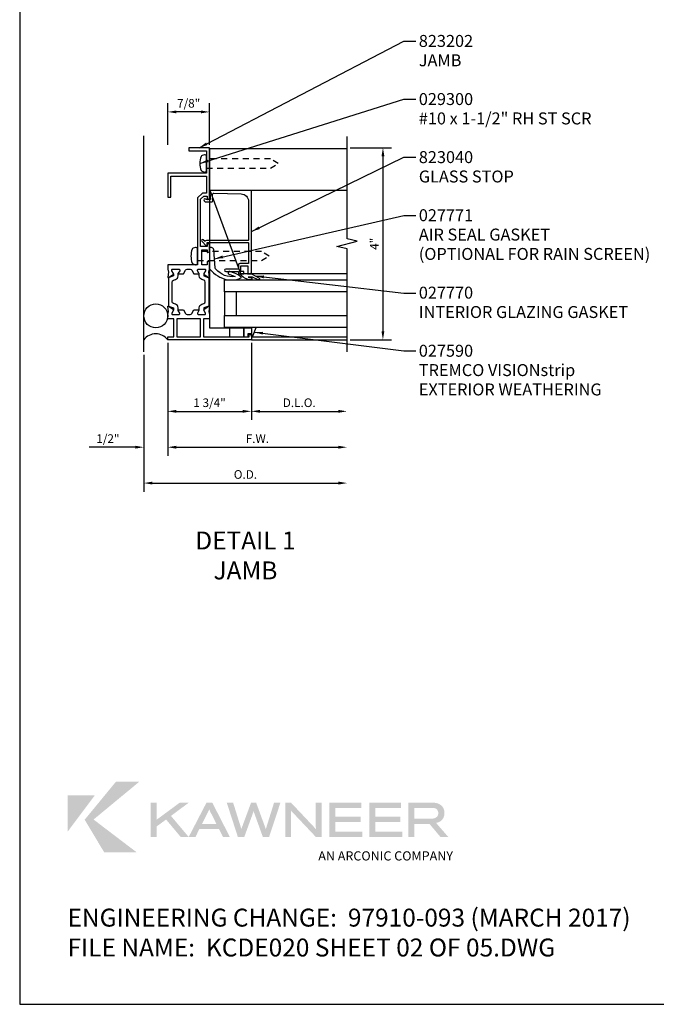
# Model space of a CAD drawing. Extents: x 0 to 117, y 0 to 57.
# Drawn here: x 0 to 13, y 0 to 21 of the extents above; entities that cross this region are included whole.
import ezdxf
from ezdxf.enums import TextEntityAlignment as Align

# ---------------------------------------------------------------- set-up
doc = ezdxf.new("R2010")
doc.units = 0
doc.header["$MEASUREMENT"] = 0
doc.linetypes.add('HIDDEN2', pattern=[0.1875, 0.125, -0.0625])
doc.layers.get('0').update_dxf_attribs({"linetype": 'CONTINUOUS'})
doc.layers.get('Defpoints').update_dxf_attribs({"linetype": 'CONTINUOUS'})
for name, color, linetype in [('Kawneer Logo-English', 7, 'CONTINUOUS'), ('PART_NUMBERS', 6, 'CONTINUOUS'), ('R-ANNO-DIMS', 3, 'CONTINUOUS'), ('R-SWTS-DET1', 1, 'CONTINUOUS'), ('R-SWTS-DET2', 4, 'CONTINUOUS'), ('R-SWTS-DET3', 5, 'CONTINUOUS'), ('TEXT', 3, 'CONTINUOUS')]:
    doc.layers.add(name, color=color, linetype=linetype)
doc.styles.get("Standard").update_dxf_attribs({"font": 'arial.ttf'})
doc.dimstyles.new('EXT_ON_OFF', dxfattribs={"dimtxt": 0.18, "dimasz": 0.18, "dimexe": 0.18, "dimexo": 0.0625, "dimgap": 0.09, "dimtad": 1, "dimdec": 4, "dimzin": 0, "dimdsep": 46, "dimlunit": 4, "dimtxsty": 'Standard', "dimcen": 0.09, "dimse2": 1, "dimadec": 0, "dimazin": 0, "dimtfac": 1, "dimtdec": 4, "dimtofl": 0, "dimtmove": 0, "dimatfit": 3, "dimfxl": 1, "dimfrac": 2, "dimtolj": 1, "dimtzin": 0, "dimarcsym": 0})
doc.dimstyles.get("Standard").update_dxf_attribs({"dimtxt": 0.18, "dimasz": 0.18, "dimexe": 0.18, "dimexo": 0.0625, "dimgap": 0.09, "dimtad": 1, "dimdec": 4, "dimzin": 0, "dimdsep": 46, "dimlunit": 4, "dimtxsty": 'Standard', "dimcen": 0.09, "dimadec": 0, "dimazin": 0, "dimtfac": 1, "dimtdec": 4, "dimtofl": 0, "dimtmove": 0, "dimatfit": 3, "dimfxl": 1, "dimfrac": 2, "dimtolj": 1, "dimtzin": 0, "dimarcsym": 0})

# ---------------------------------------------------------------- blocks, each defined once
blk = doc.blocks.new('*D63')
at = {"layer": 'Defpoints', "color": 0}
for p in [(6.845, 17.907), (6.845, 13.892), (7.595, 13.892)]:
    blk.add_point(p, dxfattribs=at)
at = {"layer": 'R-ANNO-DIMS', "color": 0, "lineweight": -2}
for p, q in [((6.908, 17.907), (7.775, 17.907)), ((7.595, 17.727), (7.595, 14.072)), ((6.908, 13.892), (7.775, 13.892))]:
    blk.add_line(p, q, dxfattribs=at)
at = {"layer": 'R-ANNO-DIMS', "color": 0}
for points in [[(7.565, 17.727), (7.625, 17.727), (7.595, 17.907)], [(7.565, 14.072), (7.625, 14.072), (7.595, 13.892)]]:
    blk.add_solid(points, dxfattribs=at)
at = {"layer": 'R-ANNO-DIMS', "color": 0, "insert": (7.415, 15.9), "char_height": 0.18, "attachment_point": 5, "rotation": 90}
blk.add_mtext('\\A1;4"', dxfattribs=at)
blk = doc.blocks.new('*D61')
at = {"layer": 'Defpoints', "color": 0}
for p in [(4.845, 13.892), (6.845, 13.892), (6.845, 12.397)]:
    blk.add_point(p, dxfattribs=at)
at = {"layer": 'R-ANNO-DIMS', "color": 0, "lineweight": -2}
for p, q in [((4.845, 13.83), (4.845, 12.217)), ((5.025, 12.397), (6.665, 12.397))]:
    blk.add_line(p, q, dxfattribs=at)
at = {"layer": 'R-ANNO-DIMS', "color": 0}
for points in [[(5.025, 12.427), (5.025, 12.367), (4.845, 12.397)], [(6.665, 12.427), (6.665, 12.367), (6.845, 12.397)]]:
    blk.add_solid(points, dxfattribs=at)
at = {"layer": 'R-ANNO-DIMS', "color": 0, "insert": (5.845, 12.577), "char_height": 0.18, "attachment_point": 5}
blk.add_mtext('\\A1;D.L.O.', dxfattribs=at)
blk = doc.blocks.new('*D60')
at = {"layer": 'Defpoints', "color": 0}
for p in [(3.095, 13.892), (6.845, 13.892), (6.845, 11.647)]:
    blk.add_point(p, dxfattribs=at)
at = {"layer": 'R-ANNO-DIMS', "color": 0, "lineweight": -2}
for p, q in [((3.095, 13.83), (3.095, 11.467)), ((3.275, 11.647), (6.665, 11.647))]:
    blk.add_line(p, q, dxfattribs=at)
at = {"layer": 'R-ANNO-DIMS', "color": 0}
for points in [[(3.275, 11.677), (3.275, 11.617), (3.095, 11.647)], [(6.665, 11.677), (6.665, 11.617), (6.845, 11.647)]]:
    blk.add_solid(points, dxfattribs=at)
at = {"layer": 'R-ANNO-DIMS', "color": 0, "insert": (4.97, 11.827), "char_height": 0.18, "attachment_point": 5}
blk.add_mtext('\\A1;F.W.', dxfattribs=at)
blk = doc.blocks.new('*D59')
at = {"layer": 'Defpoints', "color": 0}
for p in [(6.845, 13.892), (2.595, 13.642), (6.845, 10.897)]:
    blk.add_point(p, dxfattribs=at)
at = {"layer": 'R-ANNO-DIMS', "color": 0, "lineweight": -2}
for p, q in [((2.595, 13.58), (2.595, 10.717)), ((2.775, 10.897), (6.665, 10.897))]:
    blk.add_line(p, q, dxfattribs=at)
at = {"layer": 'R-ANNO-DIMS', "color": 0}
for points in [[(2.775, 10.927), (2.775, 10.867), (2.595, 10.897)], [(6.665, 10.927), (6.665, 10.867), (6.845, 10.897)]]:
    blk.add_solid(points, dxfattribs=at)
at = {"layer": 'R-ANNO-DIMS', "color": 0, "insert": (4.72, 11.077), "char_height": 0.18, "attachment_point": 5}
blk.add_mtext('\\A1;O.D.', dxfattribs=at)
blk = doc.blocks.new('*D58')
at = {"layer": 'Defpoints', "color": 0}
for p in [(3.095, 13.892), (2.595, 13.642), (2.595, 11.647)]:
    blk.add_point(p, dxfattribs=at)
at = {"layer": 'R-ANNO-DIMS', "color": 0, "lineweight": -2}
for p, q in [((3.095, 13.83), (3.095, 11.467)), ((2.595, 13.58), (2.595, 11.467)), ((2.415, 11.647), (1.455, 11.647)), ((3.275, 11.647), (3.455, 11.647))]:
    blk.add_line(p, q, dxfattribs=at)
at = {"layer": 'R-ANNO-DIMS', "color": 0}
for points in [[(2.415, 11.677), (2.415, 11.617), (2.595, 11.647)], [(3.275, 11.677), (3.275, 11.617), (3.095, 11.647)]]:
    blk.add_solid(points, dxfattribs=at)
at = {"layer": 'R-ANNO-DIMS', "color": 0, "insert": (1.845, 11.827), "char_height": 0.18, "attachment_point": 5}
blk.add_mtext('\\A1;1/2"', dxfattribs=at)
blk = doc.blocks.new('*D57')
at = {"layer": 'Defpoints', "color": 0}
for p in [(3.095, 13.892), (4.845, 13.892), (4.845, 12.397)]:
    blk.add_point(p, dxfattribs=at)
at = {"layer": 'R-ANNO-DIMS', "color": 0, "lineweight": -2}
for p, q in [((3.095, 13.83), (3.095, 12.217)), ((4.845, 13.83), (4.845, 12.217)), ((3.275, 12.397), (4.665, 12.397))]:
    blk.add_line(p, q, dxfattribs=at)
at = {"layer": 'R-ANNO-DIMS', "color": 0}
for points in [[(3.275, 12.427), (3.275, 12.367), (3.095, 12.397)], [(4.665, 12.427), (4.665, 12.367), (4.845, 12.397)]]:
    blk.add_solid(points, dxfattribs=at)
at = {"layer": 'R-ANNO-DIMS', "color": 0, "insert": (3.97, 12.577), "char_height": 0.18, "attachment_point": 5}
blk.add_mtext('\\A1;1 3/4"', dxfattribs=at)
blk = doc.blocks.new('*D53')
at = {"layer": 'Defpoints', "color": 0}
for p in [(3.095, 18.657), (3.095, 17.907), (3.97, 17.907)]:
    blk.add_point(p, dxfattribs=at)
at = {"layer": 'R-ANNO-DIMS', "color": 0, "lineweight": -2}
for p, q in [((3.095, 17.97), (3.095, 18.837)), ((3.97, 17.97), (3.97, 18.837)), ((3.79, 18.657), (3.275, 18.657))]:
    blk.add_line(p, q, dxfattribs=at)
at = {"layer": 'R-ANNO-DIMS', "color": 0}
for points in [[(3.275, 18.687), (3.275, 18.627), (3.095, 18.657)], [(3.79, 18.687), (3.79, 18.627), (3.97, 18.657)]]:
    blk.add_solid(points, dxfattribs=at)
at = {"layer": 'R-ANNO-DIMS', "color": 0, "insert": (3.533, 18.837), "char_height": 0.18, "attachment_point": 5}
blk.add_mtext('\\A1;7/8"', dxfattribs=at)
blk = doc.blocks.new('Kawneer Logo English')
at = {"layer": 'Kawneer Logo-English'}
for points in [[(0.2706, 0.0336), (0.2688, 0.035), (0.2633, 0.0391), (0.255, 0.0454), (0.2442, 0.0536), (0.2314, 0.0633), (0.2173, 0.0741), (0.202, 0.0857), (0.1863, 0.0976), (0.1706, 0.1096), (0.1553, 0.1211), (0.1411, 0.132), (0.1285, 0.1417), (0.1176, 0.15), (0.1094, 0.1563), (0.1041, 0.1604), (0.1023, 0.1619), (0.1044, 0.1637), (0.1101, 0.1683), (0.1189, 0.1757), (0.1304, 0.1851), (0.1439, 0.1963), (0.159, 0.2087), (0.1751, 0.2221), (0.1917, 0.2359), (0.2083, 0.2496), (0.2244, 0.2628), (0.2395, 0.2753), (0.253, 0.2864), (0.2644, 0.2959), (0.2731, 0.3031), (0.2788, 0.3078), (0.2808, 0.3095), (0.2799, 0.3095), (0.277, 0.3096), (0.2725, 0.3096), (0.2666, 0.3096), (0.2597, 0.3096), (0.252, 0.3096), (0.2438, 0.3096), (0.2352, 0.3096), (0.2267, 0.3096), (0.2184, 0.3095), (0.2106, 0.3095), (0.2037, 0.3095), (0.1979, 0.3095), (0.1933, 0.3095), (0.1904, 0.3095), (0.1894, 0.3095), (0.188, 0.3078), (0.1841, 0.303), (0.1781, 0.2958), (0.1702, 0.2862), (0.161, 0.2751), (0.1507, 0.2625), (0.1396, 0.2491), (0.1283, 0.2352), (0.1169, 0.2214), (0.1059, 0.208), (0.0955, 0.1955), (0.0863, 0.1843), (0.0785, 0.1748), (0.0724, 0.1675), (0.0686, 0.1627), (0.0672, 0.1612), (0.068, 0.1597), (0.0704, 0.1556), (0.0743, 0.1493), (0.0791, 0.1412), (0.0849, 0.1315), (0.0913, 0.1208), (0.0982, 0.1092), (0.1053, 0.0973), (0.1124, 0.0855), (0.1193, 0.0739), (0.1257, 0.0632), (0.1315, 0.0535), (0.1364, 0.0454), (0.1402, 0.0391), (0.1426, 0.035), (0.1435, 0.0336)], [(0.0002, 0.2564), (0, 0.1137), (0.0012, 0.1153), (0.0046, 0.1197), (0.0099, 0.1268), (0.0167, 0.136), (0.0248, 0.1468), (0.0339, 0.1588), (0.0435, 0.1717), (0.0535, 0.185), (0.0634, 0.1984), (0.073, 0.2112), (0.0821, 0.2234), (0.0902, 0.2342), (0.097, 0.2433), (0.1022, 0.2503), (0.1057, 0.2549), (0.1069, 0.2565)], [(0.8092, 0.2278), (0.7789, 0.1309), (0.7782, 0.1288), (0.7776, 0.127), (0.7771, 0.1253), (0.7767, 0.1238), (0.7764, 0.1249), (0.7761, 0.126), (0.7759, 0.1268), (0.7758, 0.1272), (0.7756, 0.128), (0.7751, 0.1292), (0.774, 0.1323), (0.7721, 0.1373), (0.7698, 0.1436), (0.7671, 0.1512), (0.764, 0.1596), (0.7606, 0.1686), (0.7573, 0.1779), (0.7539, 0.1872), (0.7506, 0.1962), (0.7475, 0.2046), (0.7448, 0.2122), (0.7424, 0.2185), (0.7406, 0.2235), (0.7395, 0.2266), (0.7391, 0.2278), (0.7191, 0.2278), (0.6843, 0.1336), (0.6832, 0.1306), (0.6824, 0.1282), (0.6817, 0.1261), (0.6812, 0.1241), (0.6809, 0.1251), (0.6805, 0.1262), (0.6802, 0.1273), (0.6799, 0.1287), (0.6795, 0.1298), (0.6785, 0.1329), (0.677, 0.1378), (0.675, 0.1442), (0.6726, 0.1516), (0.67, 0.16), (0.6672, 0.169), (0.6643, 0.1782), (0.6614, 0.1875), (0.6586, 0.1964), (0.656, 0.2047), (0.6536, 0.2123), (0.6516, 0.2186), (0.6501, 0.2235), (0.6491, 0.2266), (0.6488, 0.2278), (0.6238, 0.2278), (0.6676, 0.0927), (0.6923, 0.0927), (0.726, 0.1855), (0.727, 0.1883), (0.7278, 0.1906), (0.7285, 0.1928), (0.729, 0.1947), (0.7299, 0.1922), (0.7307, 0.1894), (0.7318, 0.1863), (0.7331, 0.1827), (0.7655, 0.0927), (0.7896, 0.0927), (0.8341, 0.2278), (0.8306, 0.2278)], [(0.9726, 0.2278), (0.9726, 0.1355), (0.973, 0.1265), (0.973, 0.1255), (0.9731, 0.1238), (0.9717, 0.1254), (0.9711, 0.1263), (0.9642, 0.1339), (0.8756, 0.2278), (0.853, 0.2278), (0.853, 0.0927), (0.8757, 0.0927), (0.8757, 0.1928), (0.8757, 0.1931), (0.8756, 0.194), (0.8755, 0.1953), (0.8754, 0.1968), (0.8756, 0.1965), (0.8757, 0.1963), (0.8765, 0.1955), (0.8782, 0.1936), (0.8798, 0.1918), (0.8805, 0.1909), (0.8816, 0.1898), (0.8845, 0.1867), (0.8892, 0.1819), (0.8952, 0.1756), (0.9021, 0.1681), (0.91, 0.1598), (0.9184, 0.151), (0.9272, 0.1418), (0.9358, 0.1326), (0.9442, 0.1237), (0.9521, 0.1154), (0.9591, 0.108), (0.965, 0.1017), (0.9696, 0.0969), (0.9726, 0.0938), (0.9736, 0.0927), (0.9952, 0.0927), (0.9952, 0.2278), (0.9927, 0.2278)], [(1.0494, 0.1526), (1.0512, 0.1526), (1.0549, 0.1526), (1.0602, 0.1526), (1.0668, 0.1526), (1.0744, 0.1526), (1.0827, 0.1526), (1.0915, 0.1526), (1.1006, 0.1526), (1.1095, 0.1526), (1.1182, 0.1526), (1.1262, 0.1526), (1.1334, 0.1526), (1.1396, 0.1526), (1.1442, 0.1526), (1.1472, 0.1526), (1.1482, 0.1526), (1.1482, 0.173), (1.1472, 0.173), (1.1442, 0.173), (1.1396, 0.173), (1.1335, 0.173), (1.1262, 0.173), (1.1182, 0.173), (1.1095, 0.173), (1.1006, 0.173), (1.0915, 0.173), (1.0827, 0.173), (1.0744, 0.173), (1.0668, 0.173), (1.0602, 0.173), (1.0549, 0.173), (1.0512, 0.173), (1.0494, 0.173), (1.0494, 0.1754), (1.0494, 0.1794), (1.0494, 0.1844), (1.0494, 0.1899), (1.0494, 0.1953), (1.0494, 0.2003), (1.0494, 0.2043), (1.0494, 0.2067), (1.0512, 0.2067), (1.055, 0.2067), (1.0605, 0.2067), (1.0672, 0.2067), (1.075, 0.2067), (1.0835, 0.2067), (1.0925, 0.2067), (1.1019, 0.2067), (1.1111, 0.2067), (1.12, 0.2067), (1.1283, 0.2067), (1.1356, 0.2067), (1.1419, 0.2067), (1.1466, 0.2067), (1.1497, 0.2067), (1.1508, 0.2067), (1.1508, 0.2278), (1.1483, 0.2278), (1.0259, 0.2278), (1.0259, 0.0927), (1.1556, 0.0927), (1.1556, 0.1137), (1.1545, 0.1137), (1.1512, 0.1137), (1.1462, 0.1137), (1.1397, 0.1137), (1.1319, 0.1137), (1.1232, 0.1137), (1.1139, 0.1137), (1.1043, 0.1137), (1.0945, 0.1137), (1.0851, 0.1137), (1.0761, 0.1137), (1.0679, 0.1137), (1.0609, 0.1137), (1.0552, 0.1137), (1.0513, 0.1137), (1.0494, 0.1137), (1.0494, 0.1164), (1.0494, 0.1209), (1.0494, 0.1267), (1.0494, 0.1331), (1.0494, 0.1395), (1.0494, 0.1453), (1.0494, 0.1499)], [(1.2056, 0.1526), (1.2075, 0.1526), (1.2112, 0.1526), (1.2165, 0.1526), (1.223, 0.1526), (1.2306, 0.1526), (1.239, 0.1526), (1.2478, 0.1526), (1.2568, 0.1526), (1.2658, 0.1526), (1.2744, 0.1526), (1.2826, 0.1526), (1.2897, 0.1526), (1.2958, 0.1526), (1.3005, 0.1526), (1.3035, 0.1526), (1.3045, 0.1526), (1.3045, 0.173), (1.3035, 0.173), (1.3005, 0.173), (1.2958, 0.173), (1.2897, 0.173), (1.2826, 0.173), (1.2744, 0.173), (1.2658, 0.173), (1.2568, 0.173), (1.2478, 0.173), (1.239, 0.173), (1.2306, 0.173), (1.223, 0.173), (1.2165, 0.173), (1.2112, 0.173), (1.2075, 0.173), (1.2056, 0.173), (1.2056, 0.1754), (1.2056, 0.1794), (1.2056, 0.1844), (1.2056, 0.1899), (1.2056, 0.1953), (1.2056, 0.2003), (1.2056, 0.2043), (1.2056, 0.2067), (1.2075, 0.2067), (1.2113, 0.2067), (1.2167, 0.2067), (1.2234, 0.2067), (1.2313, 0.2067), (1.2397, 0.2067), (1.2489, 0.2067), (1.2581, 0.2067), (1.2674, 0.2067), (1.2762, 0.2067), (1.2845, 0.2067), (1.2919, 0.2067), (1.2981, 0.2067), (1.3029, 0.2067), (1.306, 0.2067), (1.3071, 0.2067), (1.3071, 0.2278), (1.3046, 0.2278), (1.1822, 0.2278), (1.1822, 0.0927), (1.3119, 0.0927), (1.3119, 0.1137), (1.3107, 0.1137), (1.3075, 0.1137), (1.3024, 0.1137), (1.2959, 0.1137), (1.2882, 0.1137), (1.2795, 0.1137), (1.2702, 0.1137), (1.2605, 0.1137), (1.2508, 0.1137), (1.2413, 0.1137), (1.2324, 0.1137), (1.2242, 0.1137), (1.2172, 0.1137), (1.2115, 0.1137), (1.2076, 0.1137), (1.2056, 0.1137), (1.2056, 0.1164), (1.2056, 0.1209), (1.2056, 0.1267), (1.2056, 0.1331), (1.2056, 0.1395), (1.2056, 0.1453), (1.2056, 0.1499)]]:
    blk.add_hatch(color=256, dxfattribs=at).paths.add_polyline_path(points)
h = blk.add_hatch(color=256, dxfattribs=at)
h.paths.add_polyline_path([(0.527, 0.1446), (0.529, 0.1487), (0.5323, 0.1552), (0.5365, 0.1634), (0.541, 0.1723), (0.5453, 0.1808), (0.5491, 0.1882), (0.5516, 0.1932), (0.5526, 0.1952), (0.5528, 0.1958), (0.5534, 0.1971), (0.5542, 0.199), (0.555, 0.2013), (0.5555, 0.2001), (0.5561, 0.1989), (0.5567, 0.1975), (0.5575, 0.1959), (0.5583, 0.1943), (0.5606, 0.1896), (0.564, 0.1829), (0.568, 0.1749), (0.5724, 0.1662), (0.5766, 0.1578), (0.5803, 0.1503), (0.5831, 0.1446), (0.5791, 0.1446), (0.5725, 0.1446), (0.5642, 0.1446), (0.555, 0.1446), (0.5459, 0.1446), (0.5376, 0.1446), (0.5311, 0.1446)], flags=16)
h.paths.add_polyline_path([(0.5657, 0.2278), (0.5444, 0.2278), (0.4748, 0.0934), (0.473, 0.0956), (0.47, 0.0991), (0.4661, 0.1037), (0.4616, 0.1091), (0.4563, 0.1153), (0.4507, 0.122), (0.4448, 0.1291), (0.4387, 0.1362), (0.4327, 0.1433), (0.4269, 0.1502), (0.4215, 0.1567), (0.4165, 0.1626), (0.4123, 0.1675), (0.4089, 0.1715), (0.4065, 0.1744), (0.4053, 0.1758), (0.4067, 0.1769), (0.4094, 0.1789), (0.4132, 0.1817), (0.4179, 0.1852), (0.4232, 0.1891), (0.4291, 0.1935), (0.4353, 0.1982), (0.4416, 0.2029), (0.4479, 0.2076), (0.454, 0.2121), (0.4596, 0.2163), (0.4646, 0.22), (0.4689, 0.2232), (0.4721, 0.2256), (0.4743, 0.2272), (0.475, 0.2278), (0.4674, 0.2278), (0.4396, 0.2278), (0.4386, 0.227), (0.4359, 0.2251), (0.4318, 0.2221), (0.4264, 0.2181), (0.4201, 0.2133), (0.4129, 0.208), (0.4051, 0.2023), (0.397, 0.1963), (0.3889, 0.1904), (0.3809, 0.1845), (0.3733, 0.1788), (0.3663, 0.1737), (0.3602, 0.1691), (0.355, 0.1654), (0.3513, 0.1626), (0.3491, 0.161), (0.3491, 0.1631), (0.3491, 0.1663), (0.3491, 0.1703), (0.3491, 0.175), (0.3491, 0.1802), (0.3491, 0.1858), (0.3491, 0.1917), (0.3491, 0.1975), (0.3491, 0.2033), (0.3491, 0.2088), (0.3491, 0.214), (0.3491, 0.2185), (0.3491, 0.2223), (0.3491, 0.2252), (0.3491, 0.2271), (0.3491, 0.2278), (0.3258, 0.2278), (0.3258, 0.0927), (0.3487, 0.0927), (0.3487, 0.0944), (0.3487, 0.0988), (0.3487, 0.1052), (0.3487, 0.1126), (0.3487, 0.12), (0.3487, 0.1267), (0.3487, 0.1318), (0.3487, 0.1343), (0.3507, 0.1357), (0.3549, 0.1388), (0.3605, 0.1429), (0.3669, 0.1476), (0.3733, 0.1523), (0.3792, 0.1566), (0.3837, 0.1599), (0.3862, 0.1618), (0.3873, 0.1604), (0.3895, 0.1578), (0.3925, 0.1542), (0.3965, 0.1495), (0.4009, 0.1443), (0.4058, 0.1384), (0.4109, 0.1322), (0.4162, 0.126), (0.4216, 0.1196), (0.4266, 0.1137), (0.4313, 0.108), (0.4355, 0.1029), (0.4391, 0.0987), (0.4418, 0.0955), (0.4436, 0.0934), (0.4442, 0.0927), (0.4743, 0.0927), (0.4754, 0.0927), (0.5008, 0.0927), (0.5015, 0.094), (0.5032, 0.0973), (0.5055, 0.1021), (0.5083, 0.1077), (0.5111, 0.1135), (0.5137, 0.1186), (0.5157, 0.1226), (0.5167, 0.1248), (0.518, 0.1248), (0.5207, 0.1248), (0.5246, 0.1248), (0.5296, 0.1248), (0.5353, 0.1248), (0.5415, 0.1248), (0.5482, 0.1248), (0.5551, 0.1248), (0.562, 0.1248), (0.5688, 0.1248), (0.575, 0.1248), (0.5807, 0.1248), (0.5856, 0.1248), (0.5896, 0.1248), (0.5923, 0.1248), (0.5936, 0.1248), (0.5946, 0.1226), (0.5966, 0.1186), (0.5992, 0.1135), (0.602, 0.1077), (0.6048, 0.1021), (0.6071, 0.0973), (0.6088, 0.094), (0.6094, 0.0927), (0.6364, 0.0927), (0.5672, 0.2278)])
h = blk.add_hatch(color=256, dxfattribs=at)
h.paths.add_polyline_path([(1.3584, 0.1651), (1.3584, 0.168), (1.3584, 0.1729), (1.3584, 0.1792), (1.3584, 0.1862), (1.3584, 0.1931), (1.3584, 0.1995), (1.3584, 0.2044), (1.3584, 0.2072), (1.3599, 0.2072), (1.3627, 0.2072), (1.3664, 0.2072), (1.3711, 0.2072), (1.3764, 0.2072), (1.3823, 0.2072), (1.3883, 0.2072), (1.3946, 0.2072), (1.4008, 0.2072), (1.4067, 0.2072), (1.4123, 0.2072), (1.4173, 0.2072), (1.4214, 0.2072), (1.4245, 0.2072), (1.4266, 0.2072), (1.4273, 0.2072), (1.431, 0.2071), (1.4343, 0.2069), (1.4359, 0.2067), (1.4374, 0.2064), (1.4389, 0.2061), (1.4404, 0.2056), (1.4417, 0.2051), (1.443, 0.2045), (1.4442, 0.2037), (1.4454, 0.2029), (1.4466, 0.2018), (1.4476, 0.2007), (1.4486, 0.1993), (1.4495, 0.1978), (1.4504, 0.1961), (1.4511, 0.1945), (1.4516, 0.193), (1.452, 0.1914), (1.4522, 0.19), (1.4524, 0.1887), (1.4524, 0.1875), (1.4525, 0.1863), (1.4524, 0.1845), (1.4522, 0.1828), (1.4519, 0.181), (1.4514, 0.1794), (1.4508, 0.1779), (1.4501, 0.1765), (1.4493, 0.1751), (1.4483, 0.1737), (1.447, 0.1723), (1.4457, 0.1711), (1.4443, 0.17), (1.4428, 0.169), (1.4412, 0.1682), (1.4396, 0.1675), (1.4379, 0.1669), (1.4361, 0.1665), (1.4342, 0.166), (1.4324, 0.1657), (1.4304, 0.1655), (1.4285, 0.1654), (1.4244, 0.1652), (1.4202, 0.1651), (1.4177, 0.1651), (1.4111, 0.1651), (1.4018, 0.1651), (1.391, 0.1651), (1.38, 0.1651), (1.37, 0.1651), (1.3623, 0.1651)], flags=16)
h.paths.add_polyline_path([(1.4438, 0.1486), (1.4469, 0.1492), (1.4495, 0.1499), (1.4519, 0.1506), (1.454, 0.1515), (1.4559, 0.1522), (1.4576, 0.153), (1.4591, 0.154), (1.4606, 0.1549), (1.4621, 0.1558), (1.4634, 0.1569), (1.4647, 0.158), (1.4659, 0.1591), (1.467, 0.1602), (1.468, 0.1613), (1.4689, 0.1626), (1.4699, 0.1637), (1.4706, 0.1649), (1.4715, 0.1662), (1.4721, 0.1674), (1.4728, 0.1686), (1.4733, 0.1699), (1.4738, 0.1711), (1.4743, 0.1724), (1.4747, 0.1737), (1.4754, 0.1761), (1.4758, 0.1785), (1.4762, 0.1808), (1.4765, 0.1831), (1.4766, 0.1851), (1.4767, 0.1871), (1.4766, 0.1889), (1.4765, 0.1906), (1.4764, 0.1924), (1.4761, 0.1941), (1.4758, 0.1958), (1.4756, 0.1974), (1.4751, 0.199), (1.4746, 0.2006), (1.4742, 0.2021), (1.4735, 0.2036), (1.473, 0.2051), (1.4722, 0.2065), (1.4715, 0.2079), (1.4706, 0.2092), (1.4698, 0.2105), (1.4689, 0.2118), (1.4679, 0.213), (1.4669, 0.2141), (1.4658, 0.2154), (1.4647, 0.2164), (1.4635, 0.2174), (1.4622, 0.2184), (1.461, 0.2194), (1.4596, 0.2203), (1.4583, 0.2211), (1.4568, 0.222), (1.4554, 0.2227), (1.4538, 0.2234), (1.4523, 0.224), (1.4507, 0.2246), (1.4491, 0.2251), (1.4473, 0.2256), (1.4452, 0.2262), (1.4433, 0.2265), (1.4411, 0.2269), (1.4389, 0.2272), (1.4364, 0.2274), (1.4335, 0.2276), (1.43, 0.2277), (1.4261, 0.2278), (1.426, 0.2278), (1.3349, 0.2278), (1.3349, 0.0927), (1.3586, 0.0927), (1.3586, 0.0947), (1.3586, 0.1001), (1.3586, 0.108), (1.3586, 0.117), (1.3586, 0.1263), (1.3586, 0.1348), (1.3586, 0.1413), (1.3586, 0.1448), (1.3623, 0.1448), (1.3694, 0.1448), (1.3787, 0.1448), (1.389, 0.1448), (1.3993, 0.1448), (1.4082, 0.1448), (1.4147, 0.1448), (1.4177, 0.1448), (1.4201, 0.142), (1.4252, 0.136), (1.4323, 0.1276), (1.4403, 0.1181), (1.4482, 0.1087), (1.455, 0.1006), (1.4599, 0.0948), (1.4618, 0.0927), (1.4925, 0.0927), (1.4907, 0.0948), (1.4856, 0.1005), (1.4785, 0.1088), (1.4701, 0.1183), (1.4615, 0.1282), (1.4536, 0.1373), (1.4474, 0.1445)])
at = {"layer": 'Kawneer Logo-English', "insert": (1.5101, 0.0373), "char_height": 0.036, "attachment_point": 3}
blk.add_mtext_dynamic_manual_height_columns('{\\fArial TUR|b0|i0|c0|p34;\\T1.05;AN ARCONIC COMPANY}', width=0.61259, gutter_width=1, heights=[0], dxfattribs=at)

msp = doc.modelspace()

# ---------------------------------------------------------------- linework, layer by layer
for p, q in [((0, 56.61399), (0, 0)), ((0, 0), (116.57235, 0))]:
    msp.add_line(p, q)
for points in [[(3.21632, 15.27289), (3.21632, 15.22946), (3.11132, 15.19124), (3.11132, 14.59868), (3.21632, 14.56046), (3.21632, 14.51783)], [(3.84932, 15.27289), (3.84932, 15.22946), (3.95432, 15.19124), (3.95432, 14.59868), (3.84932, 14.56046), (3.84933, 14.51783)]]:
    msp.add_lwpolyline(points)
for points in [[(3.31673, 14.50546), (3.31266, 14.5125, -0.1316525), (3.31132, 14.5175), (3.31132, 14.56315, 0.31529879), (3.25934, 14.63739), (3.21599, 14.65317, -0.31529879), (3.19032, 14.68982), (3.19032, 15.10011, -0.31529879), (3.21599, 15.13675), (3.25934, 15.15254, 0.31529879), (3.31132, 15.22677), (3.31132, 15.27243, -0.1316525), (3.31266, 15.27743), (3.31673, 15.28446)], [(3.74892, 14.50546), (3.75298, 14.5125, 0.1316525), (3.75432, 14.5175), (3.75432, 14.56315, -0.31529879), (3.80631, 14.63739), (3.84966, 14.65317, 0.31529879), (3.87532, 14.68982), (3.87532, 15.10011, 0.31529879), (3.84966, 15.13675), (3.80631, 15.15254, -0.31529879), (3.75432, 15.22677), (3.75432, 15.27243, 0.1316525), (3.75298, 15.27743), (3.74892, 15.28446)]]:
    msp.add_lwpolyline(points, format="xyb")
at = {"layer": 'R-SWTS-DET1'}
for p, q in [((3.97032, 17.89246), (3.97032, 14.14246)), ((3.97032, 17.89246), (6.84534, 17.89246)), ((6.84533, 17.01746), (3.98595, 17.01746)), ((4.62108, 15.27246), (3.98595, 17.01746)), ((6.84532, 15.27246), (4.62108, 15.27246)), ((3.97032, 14.14246), (4.84532, 14.14246)), ((4.84532, 14.14246), (4.84532, 13.89246)), ((4.84532, 13.95746), (6.84536, 13.95746)), ((4.84532, 13.89246), (6.84536, 13.89246))]:
    msp.add_line(p, q, dxfattribs=at)
msp.add_lwpolyline([(6.84536, 13.64246), (6.84536, 15.79312), (6.63314, 15.84619), (7.05756, 15.95374), (6.84534, 16.00681), (6.84534, 18.14246)], dxfattribs=at)
for points in [[(3.09532, 17.37646), (3.09532, 16.87646), (3.16032, 16.87646), (3.16032, 17.31146), (3.90532, 17.31146), (3.90532, 16.96146), (3.8214, 16.96146), (3.71832, 16.85839), (3.71832, 15.45746), (3.09532, 15.45746), (3.09532, 15.37667, 0.06554346), (3.09618, 15.3702), (3.11402, 15.3036), (3.09655, 15.20451, 0.66000473), (3.11194, 15.19445), (3.20965, 15.25961, 0.39542336), (3.21431, 15.27959), (3.1809, 15.33746), (3.1809, 15.35746, -0.41421356), (3.1909, 15.36746), (3.33732, 15.36746, -0.41421356), (3.34732, 15.35746), (3.34732, 15.33746), (3.31673, 15.28446, 0.57735027), (3.32539, 15.26946), (3.42353, 15.26946), (3.46857, 15.34746, -0.26794919), (3.50321, 15.36746), (3.56244, 15.36746, -0.26794919), (3.59708, 15.34746), (3.64211, 15.26946), (3.74026, 15.26946, 0.57735027), (3.74892, 15.28446), (3.71832, 15.33746), (3.71832, 15.35746, -0.41421356), (3.72832, 15.36746), (3.87475, 15.36746, -0.41421356), (3.88475, 15.35746), (3.88475, 15.33746), (3.85133, 15.27959, 0.39542336), (3.856, 15.25961), (3.9537, 15.19445, 0.66000473), (3.9691, 15.20451), (3.95163, 15.3036), (3.96947, 15.3702, 0.06554346), (3.97032, 15.37667), (3.97032, 15.49146, 0.41421356), (3.93032, 15.53146), (3.92032, 15.53146), (3.92032, 15.45746), (3.80532, 15.45746), (3.80532, 15.77546), (3.92032, 15.77546), (3.92032, 15.71946), (3.93032, 15.71946, 0.41421356), (3.97032, 15.75946), (3.97032, 15.87995), (3.93675, 15.90812, 0.63707026), (3.92032, 15.90046), (3.92032, 15.84046), (3.78332, 15.84046), (3.78332, 16.83146), (3.84832, 16.89646), (3.92032, 16.89646), (3.92032, 16.83646, 0.63707026), (3.93675, 16.8288), (3.97032, 16.85697), (3.97032, 17.90746), (3.53332, 17.90746), (3.53332, 17.84246), (3.90532, 17.84246), (3.90532, 17.37646)], [(4.00886, 16.77646, 0.44001053), (4.03875, 16.80908), (4.02863, 16.92468, -0.44665743), (4.05919, 16.95729), (4.62888, 16.94463, -0.40772026), (4.78532, 16.78467), (4.78532, 15.98046, -0.41421356), (4.77532, 15.97046), (3.90532, 15.97046, 0.37362977), (3.87562, 15.94466), (3.83673, 15.98355, 1), (3.80491, 15.95173), (3.90325, 15.85339, 0.66817864), (3.92032, 15.86046), (3.92032, 15.92546), (4.77532, 15.92546, -0.41421356), (4.78532, 15.91546), (4.78532, 15.48746), (4.60432, 15.48746, 0.41421356), (4.57432, 15.45746), (4.57432, 15.37246), (4.30832, 15.37246, 1), (4.30832, 15.32246), (4.57432, 15.32246), (4.57432, 15.27246), (4.68532, 15.27246), (4.68532, 15.32246), (4.62432, 15.32246), (4.62432, 15.43746), (4.77032, 15.43746), (4.77032, 15.27246), (4.81032, 15.27246), (4.84532, 15.29267), (4.84532, 17.01746), (3.97032, 17.01746), (3.98704, 16.82646), (3.8984, 16.82646), (3.89072, 16.83414, 1), (3.85537, 16.79878), (3.8689, 16.78525, 0.19891237), (3.89011, 16.77646)], [(3.74892, 14.50546), (3.71832, 14.45246), (3.71832, 14.43246, 0.41421356), (3.72832, 14.42246), (3.87475, 14.42246, 0.41421356), (3.88475, 14.43246), (3.88475, 14.45246), (3.85133, 14.51033, -0.39542336), (3.856, 14.53031), (3.9537, 14.59547, -0.66000473), (3.9691, 14.58542), (3.95163, 14.48632), (3.96947, 14.41972, -0.06554346), (3.97032, 14.41325), (3.97032, 14.33246), (3.84532, 14.33246), (3.84532, 13.95746), (4.79532, 13.95746), (4.79532, 14.00746), (4.82532, 14.00746), (4.84532, 13.95746), (4.84532, 13.89246), (3.09532, 13.89246), (3.09532, 13.95746), (3.22032, 13.95746), (3.22032, 14.33246), (3.09532, 14.33246), (3.09532, 14.41325, -0.06554346), (3.09618, 14.41972), (3.11402, 14.48632), (3.09655, 14.58542, -0.66000473), (3.11194, 14.59547), (3.20965, 14.53031, -0.39542336), (3.21431, 14.51033), (3.1809, 14.45246), (3.1809, 14.43246, 0.41421356), (3.1909, 14.42246), (3.33732, 14.42246, 0.41421356), (3.34732, 14.43246), (3.34732, 14.45246), (3.31673, 14.50546, -0.57735027), (3.32539, 14.52046), (3.42353, 14.52046), (3.46857, 14.44246, 0.26794919), (3.50321, 14.42246), (3.56244, 14.42246, 0.26794919), (3.59708, 14.44246), (3.64211, 14.52046), (3.74026, 14.52046, -0.57735027)]]:
    msp.add_lwpolyline(points, format="xyb", close=True, dxfattribs=at)
msp.add_lwpolyline([(3.28532, 13.95746), (3.78032, 13.95746), (3.78032, 14.33246), (3.28532, 14.33246)], close=True, dxfattribs=at)
at = {"layer": 'R-SWTS-DET2'}
for points in [[(3.79446, 17.43382, 0.23298712), (3.81462, 17.41525), (3.86556, 17.40023, 0.50091872), (3.90532, 17.42996), (3.90532, 17.72896, 0.50091872), (3.86556, 17.7587), (3.81462, 17.74368, 0.23298712), (3.79446, 17.72511, 0.18633737)], [(3.60746, 15.49682, 0.23298712), (3.62762, 15.47825), (3.67856, 15.46323, 0.50091872), (3.71832, 15.49296), (3.71832, 15.79196, 0.50091872), (3.67856, 15.8217), (3.62762, 15.80668, 0.23298712), (3.60746, 15.78811, 0.18633737)]]:
    msp.add_lwpolyline(points, format="xyb", close=True, dxfattribs=at)
at = {"layer": 'R-SWTS-DET2', "linetype": 'HIDDEN2'}
for points in [[(3.90532, 17.48446), (5.24078, 17.48446), (5.40532, 17.57946), (5.24078, 17.67446), (3.90532, 17.67446)], [(3.71832, 15.54746), (5.05378, 15.54746), (5.21832, 15.64246), (5.05378, 15.73746), (3.71832, 15.73746)]]:
    msp.add_lwpolyline(points, dxfattribs=at)
at = {"layer": 'R-SWTS-DET2'}
for points in [[(3.97032, 15.37467, 0.16180492), (4.34532, 15.14746), (4.44512, 15.14746, 0.13017987), (4.62544, 15.18687, 0.51528643), (4.6278, 15.20298, 0.10706487), (4.49252, 15.28611), (4.39383, 15.32077, 1), (4.37395, 15.26416), (4.47264, 15.2295, -0.02523229), (4.50205, 15.21748, -0.26006515), (4.10643, 15.36476, -0.18533904), (4.08906, 15.39611), (4.05712, 15.77617, 0.37388468), (4.00761, 15.81921), (3.97032, 15.81921)], [(4.76532, 15.27246), (4.84532, 15.27246), (5.00327, 15.18496, -0.95729174), (4.98545, 15.14919), (4.86572, 15.20246), (4.77774, 15.20246, 0.06578226), (4.8391, 15.18756, -0.95181021), (4.8368, 15.14767, -0.20830924), (4.63179, 15.23896, -0.65228848), (4.64654, 15.27246)]]:
    msp.add_lwpolyline(points, format="xyb", dxfattribs=at)
for points in [[(4.68532, 14.14746), (4.38532, 14.14746), (4.38532, 13.95746), (4.68532, 13.95746)], [(4.78032, 14.02246), (4.84532, 14.02246), (4.84532, 13.95746), (4.86895, 13.95746), (4.94532, 14.14746), (4.68532, 14.14746), (4.68532, 13.95746), (4.78032, 13.95746)]]:
    msp.add_lwpolyline(points, close=True, dxfattribs=at)
at = {"layer": 'R-SWTS-DET3'}
msp.add_line((2.59532, 13.64246), (2.59532, 18.15746), dxfattribs=at)
for points in [[(6.84482, 14.89746), (4.28282, 14.89746), (4.28282, 15.14746), (6.84482, 15.14746)], [(6.84482, 14.14746), (4.28282, 14.14746), (4.28282, 14.39746), (6.84482, 14.39746)]]:
    msp.add_lwpolyline(points, dxfattribs=at)
msp.add_lwpolyline([(4.28282, 14.39746), (4.53282, 14.39746), (4.53282, 14.89746), (4.28282, 14.89746)], close=True, dxfattribs=at)
msp.add_circle((2.84532, 14.39246), 0.25, dxfattribs=at)
msp.add_arc((2.84532, 13.70496), 0.3125, 36.869898, 143.130102, dxfattribs=at)

# ---------------------------------------------------------------- block references
at = {"xscale": 5.337000000000001, "yscale": 5.337000000000001, "zscale": 5.337000000000001}
msp.add_blockref('Kawneer Logo English', (1, 3), dxfattribs=at)

# ---------------------------------------------------------------- texts
at = {"color": 2}
msp.add_text('%%uDETAIL 1', height=0.375, dxfattribs=at).set_placement((4.72033, 9.64746), align=Align.MIDDLE)
msp.add_text('JAMB', height=0.375).set_placement((4.72033, 9.02246), align=Align.MIDDLE)
at = {"layer": 'PART_NUMBERS'}
for s, p in [('823202', (8.345, 20.01587)), ('JAMB', (8.345, 19.61111)), ('029300', (8.345, 18.80087)), ('#10 x 1-1/2" RH ST SCR', (8.345, 18.39611)), ('823040', (8.345, 17.58659)), ('GLASS STOP', (8.345, 17.18183)), ('027771', (8.345, 16.3723)), ('AIR SEAL GASKET', (8.345, 15.96754)), ('(OPTIONAL FOR RAIN SCREEN)', (8.345, 15.56278)), ('027770', (8.345, 14.75326)), ('INTERIOR GLAZING GASKET', (8.345, 14.34849)), ('027590', (8.345, 13.53897)), ('TREMCO VISIONstrip', (8.345, 13.13421)), ('EXTERIOR WEATHERING', (8.345, 12.72945))]:
    msp.add_text(s, height=0.25, dxfattribs=at).set_placement(p)
at = {"layer": 'TEXT', "insert": (1, 2), "char_height": 0.375, "attachment_point": 1}
msp.add_mtext_dynamic_manual_height_columns('ENGINEERING CHANGE:  97910-093 (MARCH 2017)\\PFILE NAME:  KCDE020 SHEET 02 OF 05.DWG', width=15.4571869, gutter_width=1.25, heights=[0], dxfattribs=at)

# ---------------------------------------------------------------- dimensions: what is measured, and where the dimension line sits
at = {"layer": 'R-ANNO-DIMS'}
for base, p1, p2, picture, middle in [((3.09532, 18.65746), (3.97032, 17.90746), (3.09532, 17.90746), '*D53', (3.53282, 18.83746)), ((2.59532, 11.64746), (3.09532, 13.89246), (2.59532, 13.64246), '*D58', (1.84532, 11.82746)), ((4.84532, 12.39746), (3.09532, 13.89246), (4.84532, 13.89246), '*D57', (3.97032, 12.57746))]:
    dim = msp.add_linear_dim(base=base, p1=p1, p2=p2, dimstyle='Standard', dxfattribs=at)
    dim.commit()
    dim.dimension.update_dxf_attribs({"geometry": picture, "text_midpoint": middle})
dim = msp.add_linear_dim(base=(7.59533, 13.89246), p1=(6.84532, 17.90746), p2=(6.84533, 13.89246), angle=90, dimstyle='Standard', dxfattribs=at)
dim.commit()
dim.dimension.update_dxf_attribs({"geometry": '*D63', "text_midpoint": (7.41533, 15.89996)})
for base, p1, text, picture, middle in [((6.84533, 10.89746), (2.59532, 13.64246), 'O.D.', '*D59', (4.72033, 11.07746)), ((6.84533, 11.64746), (3.09532, 13.89246), 'F.W.', '*D60', (4.97033, 11.82746)), ((6.84533, 12.39746), (4.84532, 13.89246), 'D.L.O.', '*D61', (5.84533, 12.57746))]:
    dim = msp.add_linear_dim(base=base, p1=p1, p2=(6.84533, 13.89246), text=text, dimstyle='EXT_ON_OFF', dxfattribs=at)
    dim.commit()
    dim.dimension.update_dxf_attribs({"geometry": picture, "text_midpoint": middle})

# ---------------------------------------------------------------- leaders
at = {"layer": 'PART_NUMBERS'}
for points in [[(3.75182, 17.90746), (8.03283, 20.13573), (8.28283, 20.13573)], [(3.76732, 17.57946), (8.03283, 18.92073), (8.28283, 18.92073)], [(4.84532, 16.15507), (8.03283, 17.71422), (8.28283, 17.71422)], [(4.07309, 15.58614), (8.03283, 16.49335), (8.28283, 16.49335)], [(4.9243, 15.22871), (8.03283, 14.87031), (8.28283, 14.87031)], [(4.90714, 14.05246), (8.03283, 13.66381), (8.28283, 13.66381)]]:
    msp.add_leader(points, dimstyle='Standard', dxfattribs=at)

doc.saveas('drawing.dxf')
